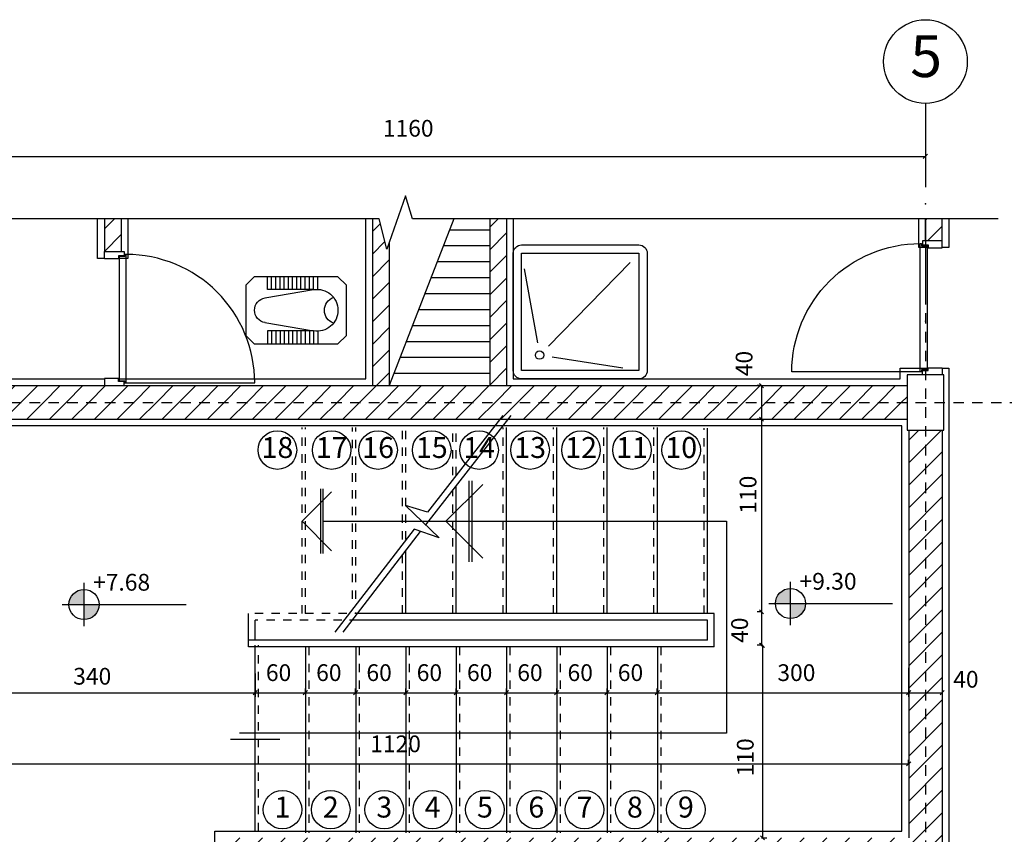
# Model space of a CAD drawing. Units: millimetres. Extents: x 193 to 547, y 2 to 125.
# Drawn here: x 469 to 481, y 32 to 41 of the extents above; entities that cross this region are included whole.
import ezdxf
from ezdxf.enums import TextEntityAlignment as Align

# ---------------------------------------------------------------- set-up
doc = ezdxf.new("R2010")
doc.units = ezdxf.units.MM
doc.header["$MEASUREMENT"] = 0
doc.linetypes.add('HIDDEN', pattern=[0.375, 0.25, -0.125])
for name, color, linetype in [('AXIS-DASHDOT', 9, 'HIDDEN'), ('COLUMN', 6, 'Continuous'), ('DIM', 115, 'Continuous'), ('DOOR', 110, 'Continuous'), ('ELEV-1', 131, 'Continuous'), ('finishing', 2, 'Continuous'), ('hatch', 9, 'Continuous'), ('HATCH-1', 9, 'Continuous'), ('LEVEL', 52, 'Continuous'), ('MOBL-TOIL', 101, 'Continuous'), ('NA', 2, 'Continuous'), ('STAIR', 71, 'Continuous'), ('TEXT-1', 255, 'Continuous'), ('TEXT-3', 123, 'Continuous'), ('WALL', 1, 'Continuous'), ('WALL-100', 1, 'Continuous')]:
    doc.layers.add(name, color=color, linetype=linetype)
doc.styles.add('ROMANC', font='ROMANC.SHX')
doc.styles.add('ROMANS', font='romans.shx', dxfattribs={"height": 0.2})
doc.dimstyles.get("Standard").update_dxf_attribs({"dimtxt": 0.18, "dimasz": 0.18, "dimexe": 0.18, "dimexo": 0.0625, "dimgap": 0.09, "dimtad": 0, "dimtih": 1, "dimtoh": 1, "dimdec": 4, "dimzin": 0, "dimdsep": 46, "dimtxsty": 'ROMANS', "dimcen": 0.09, "dimadec": 0, "dimazin": 0, "dimtfac": 1, "dimtdec": 4, "dimtofl": 0, "dimtmove": 0, "dimatfit": 3, "dimfxl": 1, "dimtolj": 1, "dimtzin": 0, "dimarcsym": 0})
pattern_1 = [(45, (223.79311, -350.44831), (-0.13470384, 0.13470384), [])]

# ---------------------------------------------------------------- blocks, each defined once
blk = doc.blocks.new('_OBLIQUE')
at = {"color": 0, "linetype": 'ByBlock'}
blk.add_line((-0.5, -0.5), (0.5, 0.5), dxfattribs=at)
blk = doc.blocks.new('*D2562')
at = {"layer": 'DEFPOINTS', "color": 0, "transparency": 16777216}
for p in [(478.334, 33.781), (478.321, 31.481), (478.334, 31.481)]:
    blk.add_point(p, dxfattribs=at)
at = {"layer": 'DIM', "color": 0, "lineweight": -2, "transparency": 16777216}
for p, q in [((478.334, 33.781), (478.284, 33.781)), ((478.334, 33.781), (478.334, 31.481)), ((478.321, 31.481), (478.384, 31.481))]:
    blk.add_line(p, q, dxfattribs=at)
at = {"layer": 'DIM', "color": 0, "lineweight": -2, "transparency": 16777216, "xscale": 0.05, "yscale": 0.05, "zscale": 0.05}
for p, rotation in [((478.334, 33.781), 90), ((478.334, 31.481), 270)]:
    blk.add_blockref('_OBLIQUE', p, dxfattribs=dict(at, rotation=rotation))
at = {"layer": 'DIM', "color": 0, "transparency": 16777216, "insert": (478.128, 32.443), "char_height": 0.2, "attachment_point": 5, "rotation": 90, "style": 'ROMANS'}
blk.add_mtext('\\A1;110', dxfattribs=at)
blk = doc.blocks.new('*D2566')
at = {"layer": 'DEFPOINTS', "color": 0, "transparency": 16777216}
for p in [(468.878, 32.365), (480.078, 32.365), (480.078, 32.365)]:
    blk.add_point(p, dxfattribs=at)
at = {"layer": 'DIM', "color": 0, "lineweight": -2, "transparency": 16777216}
for p, q in [((468.878, 32.365), (468.878, 32.415)), ((468.878, 32.365), (480.078, 32.365)), ((480.078, 32.365), (480.078, 32.415))]:
    blk.add_line(p, q, dxfattribs=at)
at = {"layer": 'DIM', "color": 0, "lineweight": -2, "transparency": 16777216, "xscale": 0.05, "yscale": 0.05, "zscale": 0.05, "rotation": 180}
blk.add_blockref('_OBLIQUE', (468.878, 32.365), dxfattribs=at)
at = {"layer": 'DIM', "color": 0, "lineweight": -2, "transparency": 16777216, "xscale": 0.05, "yscale": 0.05, "zscale": 0.05}
blk.add_blockref('_OBLIQUE', (480.078, 32.365), dxfattribs=at)
at = {"layer": 'DIM', "color": 0, "transparency": 16777216, "insert": (473.954, 32.604), "char_height": 0.2, "attachment_point": 5, "style": 'ROMANS'}
blk.add_mtext('\\A1;1120', dxfattribs=at)
blk = doc.blocks.new('*D2582')
at = {"layer": 'DEFPOINTS', "color": 0, "transparency": 16777216}
for p in [(468.678, 40.02), (480.278, 40.042), (480.278, 39.619)]:
    blk.add_point(p, dxfattribs=at)
at = {"layer": 'DIM', "color": 0, "lineweight": -2, "transparency": 16777216}
for p, q in [((468.678, 40.02), (468.678, 39.569)), ((480.278, 40.042), (480.278, 39.569)), ((468.678, 39.619), (480.278, 39.619))]:
    blk.add_line(p, q, dxfattribs=at)
at = {"layer": 'DIM', "color": 0, "lineweight": -2, "transparency": 16777216, "xscale": 0.05, "yscale": 0.05, "zscale": 0.05, "rotation": 180}
blk.add_blockref('_OBLIQUE', (468.678, 39.619), dxfattribs=at)
at = {"layer": 'DIM', "color": 0, "lineweight": -2, "transparency": 16777216, "xscale": 0.05, "yscale": 0.05, "zscale": 0.05}
blk.add_blockref('_OBLIQUE', (480.278, 39.619), dxfattribs=at)
at = {"layer": 'DIM', "color": 0, "transparency": 16777216, "insert": (474.105, 39.954), "char_height": 0.2, "attachment_point": 5, "style": 'ROMANS'}
blk.add_mtext('\\A1;1160', dxfattribs=at)
blk = doc.blocks.new('TOIR')
for p, q in [((-0.4016, 0.3464), (-0.4016, 0.4232)), ((-0.3766, 0.3464), (-0.3766, 0.4232)), ((-0.3516, 0.3464), (-0.3516, 0.4232)), ((-0.3266, 0.3464), (-0.3266, 0.4232)), ((-0.3016, 0.3464), (-0.3016, 0.4232)), ((-0.2766, 0.3464), (-0.2766, 0.4232)), ((-0.2516, 0.3464), (-0.2516, 0.4232)), ((-0.2266, 0.3464), (-0.2266, 0.4232)), ((-0.2016, 0.3464), (-0.2016, 0.4232)), ((-0.1766, 0.3464), (-0.1766, 0.4232)), ((-0.1516, 0.3464), (-0.1516, 0.4232)), ((-0.1266, 0.3464), (-0.1266, 0.4232)), ((-0.1016, 0.3464), (-0.1016, 0.4232)), ((-0.4162, 0.2971), (-0.1266, 0.3464)), ((-0.1266, 0.3464), (-0.4016, 0.3464)), ((-0.4162, 0.1492), (-0.1266, 0.0999)), ((-0.4016, 0.0999), (-0.4016, 0.0232)), ((-0.1266, 0.0999), (-0.4016, 0.0999)), ((-0.3766, 0.0999), (-0.3766, 0.0232)), ((-0.3516, 0.0999), (-0.3516, 0.0232)), ((-0.3266, 0.0999), (-0.3266, 0.0232)), ((-0.3016, 0.0999), (-0.3016, 0.0232)), ((-0.2766, 0.0999), (-0.2766, 0.0232)), ((-0.2516, 0.0999), (-0.2516, 0.0232)), ((-0.2266, 0.0999), (-0.2266, 0.0232)), ((-0.2016, 0.0999), (-0.2016, 0.0232)), ((-0.1766, 0.0999), (-0.1766, 0.0232)), ((-0.1516, 0.0999), (-0.1516, 0.0232)), ((-0.1266, 0.0999), (-0.1266, 0.0232)), ((-0.1016, 0.0999), (-0.1016, 0.0232))]:
    blk.add_line(p, q)
blk.add_lwpolyline([(-0.5306, 0.3732), (-0.4806, 0.4232), (0.0194, 0.4232), (0.0694, 0.3732), (0.0694, 0.0732), (0.0194, 0.0232), (-0.4806, 0.0232), (-0.5306, 0.0732)], close=True)
for centre, radius, start, end in [((-0.4036, 0.2232), 0.075, 99.66119, 180), ((-0.1056, 0.2232), 0.125, 360, 99.66119), ((0.0194, 0.2232), 0.0814, 108.99847, 180), ((-0.4036, 0.2232), 0.075, 180, 260.33881), ((-0.1056, 0.2232), 0.125, 260.33881, 360), ((0.0194, 0.2232), 0.0814, 180, 251.00153)]:
    blk.add_arc(centre, radius, start, end)
blk = doc.blocks.new('dorr')
at = {"layer": 'DOOR'}
for points in [[(52.7701, 76.2157), (52.7701, 76.1999), (52.7938, 76.1999), (52.7938, 76.2314), (52.8096, 76.2314), (52.8096, 76.3109), (52.7701, 76.3109), (52.7701, 76.2709)], [(53.5201, 76.2157), (53.5201, 76.1999), (53.4964, 76.1999), (53.4964, 76.2314), (53.4806, 76.2314), (53.4806, 76.3109), (53.5201, 76.3109), (53.5201, 76.2709)], [(52.7859, 76.188), (52.7859, 76.1959), (52.7978, 76.1959), (52.7978, 76.2275), (53.4925, 76.2275), (53.4925, 76.1959), (53.5043, 76.1959), (53.5043, 76.188), (52.7859, 76.188)]]:
    blk.add_lwpolyline(points, dxfattribs=at)
blk.add_lwpolyline([(53.5043, 76.188), (53.5043, 75.4696, -0.414214), (52.7859, 76.188)], format="xyb", dxfattribs=at)
blk = doc.blocks.new('*D2583')
at = {"layer": 'DEFPOINTS', "color": 0, "transparency": 16777216}
for p in [(472.278, 33.215), (472.878, 33.215), (472.878, 33.215)]:
    blk.add_point(p, dxfattribs=at)
at = {"layer": 'DIM', "color": 0, "lineweight": -2, "transparency": 16777216}
for p, q in [((472.278, 33.215), (472.278, 33.265)), ((472.878, 33.215), (472.878, 33.265)), ((472.278, 33.215), (472.878, 33.215))]:
    blk.add_line(p, q, dxfattribs=at)
at = {"layer": 'DIM', "color": 0, "lineweight": -2, "transparency": 16777216, "xscale": 0.05, "yscale": 0.05, "zscale": 0.05, "rotation": 180}
blk.add_blockref('_OBLIQUE', (472.278, 33.215), dxfattribs=at)
at = {"layer": 'DIM', "color": 0, "lineweight": -2, "transparency": 16777216, "xscale": 0.05, "yscale": 0.05, "zscale": 0.05}
blk.add_blockref('_OBLIQUE', (472.878, 33.215), dxfattribs=at)
at = {"layer": 'DIM', "color": 0, "transparency": 16777216, "insert": (472.558, 33.454), "char_height": 0.2, "attachment_point": 5, "style": 'ROMANS'}
blk.add_mtext('\\A1;60', dxfattribs=at)
blk = doc.blocks.new('*D2589')
at = {"layer": 'DEFPOINTS', "color": 0, "transparency": 16777216}
for p in [(468.878, 33.55), (472.278, 33.445), (472.278, 33.215)]:
    blk.add_point(p, dxfattribs=at)
at = {"layer": 'DIM', "color": 0, "lineweight": -2, "transparency": 16777216}
for p, q in [((468.878, 33.55), (468.878, 33.165)), ((472.278, 33.445), (472.278, 33.165)), ((468.878, 33.215), (472.278, 33.215))]:
    blk.add_line(p, q, dxfattribs=at)
at = {"layer": 'DIM', "color": 0, "lineweight": -2, "transparency": 16777216, "xscale": 0.05, "yscale": 0.05, "zscale": 0.05, "rotation": 180}
blk.add_blockref('_OBLIQUE', (468.878, 33.215), dxfattribs=at)
at = {"layer": 'DIM', "color": 0, "lineweight": -2, "transparency": 16777216, "xscale": 0.05, "yscale": 0.05, "zscale": 0.05}
blk.add_blockref('_OBLIQUE', (472.278, 33.215), dxfattribs=at)
at = {"layer": 'DIM', "color": 0, "transparency": 16777216, "insert": (470.334, 33.411), "char_height": 0.2, "attachment_point": 5, "style": 'ROMANS'}
blk.add_mtext('\\A1;340', dxfattribs=at)
blk = doc.blocks.new('*U1343', base_point=(35.449, 88.74))
at = {"color": 0, "linetype": 'Continuous'}
for points in [[(35.699, 88.99), (35.449, 88.99), (35.449, 88.74)], [(35.449, 88.74), (35.574, 88.774), (35.699, 88.99), (35.666, 88.865)], [(35.666, 88.865), (35.684, 88.905), (35.699, 88.99), (35.696, 88.947)], [(35.574, 88.774), (35.61, 88.799), (35.666, 88.865), (35.641, 88.829)], [(35.449, 88.74), (35.493, 88.744), (35.574, 88.774), (35.535, 88.755)]]:
    blk.add_solid(points, dxfattribs=at)
blk = doc.blocks.new('*U1344', base_point=(35.449, 89.24))
at = {"color": 0, "linetype": 'Continuous'}
for points in [[(35.199, 88.99), (35.449, 88.99), (35.324, 89.207), (35.449, 89.24)], [(35.324, 89.207), (35.233, 89.115), (35.199, 88.99)], [(35.233, 89.115), (35.214, 89.076), (35.199, 88.99), (35.203, 89.034)], [(35.324, 89.207), (35.289, 89.182), (35.233, 89.115), (35.258, 89.151)], [(35.449, 89.24), (35.406, 89.236), (35.324, 89.207), (35.364, 89.225)]]:
    blk.add_solid(points, dxfattribs=at)
blk = doc.blocks.new('Ax1')
for p, q in [((-3.04, 3.06), (-3.04, 2.06)), ((-3.04, 1.66), (-3.04, 0.66))]:
    blk.add_line(p, q)
blk.add_circle((-3.04, 3.56), 0.5)
for p in [(-3.04, 1.86), (-3.04, 0.46)]:
    blk.add_point(p)
at = {"layer": 'TEXT-3', "style": 'ROMANC'}
blk.add_attdef('5', text='', height=0.5, dxfattribs=at).set_placement((-2.972, 3.56), align=Align.MIDDLE)
blk = doc.blocks.new('DSH')
for p, q in [((-0.5177, 0.3704), (-0.4396, -0.0713)), ((0.1133, 0.4084), (-0.3742, -0.0915)), ((0.0692, -0.2224), (-0.3525, -0.1567))]:
    blk.add_line(p, q)
blk.add_lwpolyline([(-0.5339, 0.5125), (0.1661, 0.5125, -0.414214), (0.2161, 0.4625), (0.2161, -0.2375, -0.414214), (0.1661, -0.2875), (-0.5339, -0.2875, -0.414214), (-0.5839, -0.2375), (-0.5839, 0.4625, -0.414214)], format="xyb", close=True)
blk.add_lwpolyline([(-0.5339, 0.4625), (0.1661, 0.4625), (0.1661, -0.2375), (-0.5339, -0.2375)], close=True)
blk.add_circle((-0.4266, -0.1452), 0.025)
blk = doc.blocks.new('*D2596')
at = {"layer": 'DEFPOINTS', "color": 0, "transparency": 16777216}
for p in [(478.321, 36.481), (478.321, 34.181), (478.321, 34.181)]:
    blk.add_point(p, dxfattribs=at)
at = {"layer": 'DIM', "color": 0, "lineweight": -2, "transparency": 16777216}
for p, q in [((478.321, 36.481), (478.271, 36.481)), ((478.321, 36.481), (478.321, 34.181)), ((478.321, 34.181), (478.271, 34.181))]:
    blk.add_line(p, q, dxfattribs=at)
at = {"layer": 'DIM', "color": 0, "lineweight": -2, "transparency": 16777216, "xscale": 0.05, "yscale": 0.05, "zscale": 0.05}
for p, rotation in [((478.321, 36.481), 90), ((478.321, 34.181), 270)]:
    blk.add_blockref('_OBLIQUE', p, dxfattribs=dict(at, rotation=rotation))
at = {"layer": 'DIM', "color": 0, "transparency": 16777216, "insert": (478.161, 35.579), "char_height": 0.2, "attachment_point": 5, "rotation": 90, "style": 'ROMANS'}
blk.add_mtext('\\A1;110', dxfattribs=at)
blk = doc.blocks.new('*D2597')
at = {"layer": 'DEFPOINTS', "color": 0, "transparency": 16777216}
for p in [(478.321, 34.181), (478.321, 33.781), (478.321, 33.781)]:
    blk.add_point(p, dxfattribs=at)
at = {"layer": 'DIM', "color": 0, "lineweight": -2, "transparency": 16777216}
for p, q in [((478.321, 34.181), (478.271, 34.181)), ((478.321, 34.181), (478.321, 33.781)), ((478.321, 33.781), (478.271, 33.781))]:
    blk.add_line(p, q, dxfattribs=at)
at = {"layer": 'DIM', "color": 0, "lineweight": -2, "transparency": 16777216, "xscale": 0.05, "yscale": 0.05, "zscale": 0.05}
for p, rotation in [((478.321, 34.181), 90), ((478.321, 33.781), 270)]:
    blk.add_blockref('_OBLIQUE', p, dxfattribs=dict(at, rotation=rotation))
at = {"layer": 'DIM', "color": 0, "transparency": 16777216, "insert": (478.06, 33.961), "char_height": 0.2, "attachment_point": 5, "rotation": 90, "style": 'ROMANS'}
blk.add_mtext('\\A1;40', dxfattribs=at)
blk = doc.blocks.new('*D2598')
at = {"layer": 'DEFPOINTS', "color": 0, "transparency": 16777216}
for p in [(478.321, 36.881), (478.321, 36.481), (478.321, 36.481)]:
    blk.add_point(p, dxfattribs=at)
at = {"layer": 'DIM', "color": 0, "lineweight": -2, "transparency": 16777216}
for p, q in [((478.321, 36.881), (478.271, 36.881)), ((478.321, 36.881), (478.321, 36.481)), ((478.321, 36.481), (478.271, 36.481))]:
    blk.add_line(p, q, dxfattribs=at)
at = {"layer": 'DIM', "color": 0, "lineweight": -2, "transparency": 16777216, "xscale": 0.05, "yscale": 0.05, "zscale": 0.05}
for p, rotation in [((478.321, 36.881), 90), ((478.321, 36.481), 270)]:
    blk.add_blockref('_OBLIQUE', p, dxfattribs=dict(at, rotation=rotation))
at = {"layer": 'DIM', "color": 0, "transparency": 16777216, "insert": (478.114, 37.145), "char_height": 0.2, "attachment_point": 5, "rotation": 90, "style": 'ROMANS'}
blk.add_mtext('\\A1;40', dxfattribs=at)
blk = doc.blocks.new('*D2599')
at = {"layer": 'DEFPOINTS', "color": 0, "transparency": 16777216}
for p in [(472.878, 33.215), (473.478, 33.215), (473.478, 33.215)]:
    blk.add_point(p, dxfattribs=at)
at = {"layer": 'DIM', "color": 0, "lineweight": -2, "transparency": 16777216}
for p, q in [((472.878, 33.215), (472.878, 33.265)), ((473.478, 33.215), (473.478, 33.265)), ((472.878, 33.215), (473.478, 33.215))]:
    blk.add_line(p, q, dxfattribs=at)
at = {"layer": 'DIM', "color": 0, "lineweight": -2, "transparency": 16777216, "xscale": 0.05, "yscale": 0.05, "zscale": 0.05, "rotation": 180}
blk.add_blockref('_OBLIQUE', (472.878, 33.215), dxfattribs=at)
at = {"layer": 'DIM', "color": 0, "lineweight": -2, "transparency": 16777216, "xscale": 0.05, "yscale": 0.05, "zscale": 0.05}
blk.add_blockref('_OBLIQUE', (473.478, 33.215), dxfattribs=at)
at = {"layer": 'DIM', "color": 0, "transparency": 16777216, "insert": (473.158, 33.454), "char_height": 0.2, "attachment_point": 5, "style": 'ROMANS'}
blk.add_mtext('\\A1;60', dxfattribs=at)
blk = doc.blocks.new('*D2600')
at = {"layer": 'DEFPOINTS', "color": 0, "transparency": 16777216}
for p in [(473.478, 33.215), (474.078, 33.215), (474.078, 33.215)]:
    blk.add_point(p, dxfattribs=at)
at = {"layer": 'DIM', "color": 0, "lineweight": -2, "transparency": 16777216}
for p, q in [((473.478, 33.215), (473.478, 33.265)), ((474.078, 33.215), (474.078, 33.265)), ((473.478, 33.215), (474.078, 33.215))]:
    blk.add_line(p, q, dxfattribs=at)
at = {"layer": 'DIM', "color": 0, "lineweight": -2, "transparency": 16777216, "xscale": 0.05, "yscale": 0.05, "zscale": 0.05, "rotation": 180}
blk.add_blockref('_OBLIQUE', (473.478, 33.215), dxfattribs=at)
at = {"layer": 'DIM', "color": 0, "lineweight": -2, "transparency": 16777216, "xscale": 0.05, "yscale": 0.05, "zscale": 0.05}
blk.add_blockref('_OBLIQUE', (474.078, 33.215), dxfattribs=at)
at = {"layer": 'DIM', "color": 0, "transparency": 16777216, "insert": (473.758, 33.454), "char_height": 0.2, "attachment_point": 5, "style": 'ROMANS'}
blk.add_mtext('\\A1;60', dxfattribs=at)
blk = doc.blocks.new('*D2601')
at = {"layer": 'DEFPOINTS', "color": 0, "transparency": 16777216}
for p in [(474.078, 33.215), (474.678, 33.215), (474.678, 33.215)]:
    blk.add_point(p, dxfattribs=at)
at = {"layer": 'DIM', "color": 0, "lineweight": -2, "transparency": 16777216}
for p, q in [((474.078, 33.215), (474.078, 33.265)), ((474.678, 33.215), (474.678, 33.265)), ((474.078, 33.215), (474.678, 33.215))]:
    blk.add_line(p, q, dxfattribs=at)
at = {"layer": 'DIM', "color": 0, "lineweight": -2, "transparency": 16777216, "xscale": 0.05, "yscale": 0.05, "zscale": 0.05, "rotation": 180}
blk.add_blockref('_OBLIQUE', (474.078, 33.215), dxfattribs=at)
at = {"layer": 'DIM', "color": 0, "lineweight": -2, "transparency": 16777216, "xscale": 0.05, "yscale": 0.05, "zscale": 0.05}
blk.add_blockref('_OBLIQUE', (474.678, 33.215), dxfattribs=at)
at = {"layer": 'DIM', "color": 0, "transparency": 16777216, "insert": (474.358, 33.454), "char_height": 0.2, "attachment_point": 5, "style": 'ROMANS'}
blk.add_mtext('\\A1;60', dxfattribs=at)
blk = doc.blocks.new('*D2602')
at = {"layer": 'DEFPOINTS', "color": 0, "transparency": 16777216}
for p in [(474.678, 33.215), (475.278, 33.215), (475.278, 33.215)]:
    blk.add_point(p, dxfattribs=at)
at = {"layer": 'DIM', "color": 0, "lineweight": -2, "transparency": 16777216}
for p, q in [((474.678, 33.215), (474.678, 33.265)), ((475.278, 33.215), (475.278, 33.265)), ((474.678, 33.215), (475.278, 33.215))]:
    blk.add_line(p, q, dxfattribs=at)
at = {"layer": 'DIM', "color": 0, "lineweight": -2, "transparency": 16777216, "xscale": 0.05, "yscale": 0.05, "zscale": 0.05, "rotation": 180}
blk.add_blockref('_OBLIQUE', (474.678, 33.215), dxfattribs=at)
at = {"layer": 'DIM', "color": 0, "lineweight": -2, "transparency": 16777216, "xscale": 0.05, "yscale": 0.05, "zscale": 0.05}
blk.add_blockref('_OBLIQUE', (475.278, 33.215), dxfattribs=at)
at = {"layer": 'DIM', "color": 0, "transparency": 16777216, "insert": (474.958, 33.454), "char_height": 0.2, "attachment_point": 5, "style": 'ROMANS'}
blk.add_mtext('\\A1;60', dxfattribs=at)
blk = doc.blocks.new('*D2603')
at = {"layer": 'DEFPOINTS', "color": 0, "transparency": 16777216}
for p in [(475.878, 33.215), (476.478, 33.215), (476.478, 33.215)]:
    blk.add_point(p, dxfattribs=at)
at = {"layer": 'DIM', "color": 0, "lineweight": -2, "transparency": 16777216}
for p, q in [((475.878, 33.215), (475.878, 33.265)), ((476.478, 33.215), (476.478, 33.265)), ((475.878, 33.215), (476.478, 33.215))]:
    blk.add_line(p, q, dxfattribs=at)
at = {"layer": 'DIM', "color": 0, "lineweight": -2, "transparency": 16777216, "xscale": 0.05, "yscale": 0.05, "zscale": 0.05, "rotation": 180}
blk.add_blockref('_OBLIQUE', (475.878, 33.215), dxfattribs=at)
at = {"layer": 'DIM', "color": 0, "lineweight": -2, "transparency": 16777216, "xscale": 0.05, "yscale": 0.05, "zscale": 0.05}
blk.add_blockref('_OBLIQUE', (476.478, 33.215), dxfattribs=at)
at = {"layer": 'DIM', "color": 0, "transparency": 16777216, "insert": (476.158, 33.454), "char_height": 0.2, "attachment_point": 5, "style": 'ROMANS'}
blk.add_mtext('\\A1;60', dxfattribs=at)
blk = doc.blocks.new('*D2604')
at = {"layer": 'DEFPOINTS', "color": 0, "transparency": 16777216}
for p in [(475.278, 33.215), (475.878, 33.215), (475.878, 33.215)]:
    blk.add_point(p, dxfattribs=at)
at = {"layer": 'DIM', "color": 0, "lineweight": -2, "transparency": 16777216}
for p, q in [((475.278, 33.215), (475.278, 33.265)), ((475.878, 33.215), (475.878, 33.265)), ((475.278, 33.215), (475.878, 33.215))]:
    blk.add_line(p, q, dxfattribs=at)
at = {"layer": 'DIM', "color": 0, "lineweight": -2, "transparency": 16777216, "xscale": 0.05, "yscale": 0.05, "zscale": 0.05, "rotation": 180}
blk.add_blockref('_OBLIQUE', (475.278, 33.215), dxfattribs=at)
at = {"layer": 'DIM', "color": 0, "lineweight": -2, "transparency": 16777216, "xscale": 0.05, "yscale": 0.05, "zscale": 0.05}
blk.add_blockref('_OBLIQUE', (475.878, 33.215), dxfattribs=at)
at = {"layer": 'DIM', "color": 0, "transparency": 16777216, "insert": (475.558, 33.454), "char_height": 0.2, "attachment_point": 5, "style": 'ROMANS'}
blk.add_mtext('\\A1;60', dxfattribs=at)
blk = doc.blocks.new('*D2605')
at = {"layer": 'DEFPOINTS', "color": 0, "transparency": 16777216}
for p in [(476.478, 33.215), (477.078, 33.215), (477.078, 33.215)]:
    blk.add_point(p, dxfattribs=at)
at = {"layer": 'DIM', "color": 0, "lineweight": -2, "transparency": 16777216}
for p, q in [((476.478, 33.215), (476.478, 33.265)), ((477.078, 33.215), (477.078, 33.265)), ((476.478, 33.215), (477.078, 33.215))]:
    blk.add_line(p, q, dxfattribs=at)
at = {"layer": 'DIM', "color": 0, "lineweight": -2, "transparency": 16777216, "xscale": 0.05, "yscale": 0.05, "zscale": 0.05, "rotation": 180}
blk.add_blockref('_OBLIQUE', (476.478, 33.215), dxfattribs=at)
at = {"layer": 'DIM', "color": 0, "lineweight": -2, "transparency": 16777216, "xscale": 0.05, "yscale": 0.05, "zscale": 0.05}
blk.add_blockref('_OBLIQUE', (477.078, 33.215), dxfattribs=at)
at = {"layer": 'DIM', "color": 0, "transparency": 16777216, "insert": (476.758, 33.454), "char_height": 0.2, "attachment_point": 5, "style": 'ROMANS'}
blk.add_mtext('\\A1;60', dxfattribs=at)
blk = doc.blocks.new('*D2606')
at = {"layer": 'DEFPOINTS', "color": 0, "transparency": 16777216}
for p in [(477.078, 33.215), (480.078, 33.215), (480.078, 33.215)]:
    blk.add_point(p, dxfattribs=at)
at = {"layer": 'DIM', "color": 0, "lineweight": -2, "transparency": 16777216}
for p, q in [((477.078, 33.215), (477.078, 33.265)), ((477.078, 33.215), (480.078, 33.215)), ((480.078, 33.215), (480.078, 33.165))]:
    blk.add_line(p, q, dxfattribs=at)
at = {"layer": 'DIM', "color": 0, "lineweight": -2, "transparency": 16777216, "xscale": 0.05, "yscale": 0.05, "zscale": 0.05, "rotation": 180}
blk.add_blockref('_OBLIQUE', (477.078, 33.215), dxfattribs=at)
at = {"layer": 'DIM', "color": 0, "lineweight": -2, "transparency": 16777216, "xscale": 0.05, "yscale": 0.05, "zscale": 0.05}
blk.add_blockref('_OBLIQUE', (480.078, 33.215), dxfattribs=at)
at = {"layer": 'DIM', "color": 0, "transparency": 16777216, "insert": (478.738, 33.454), "char_height": 0.2, "attachment_point": 5, "style": 'ROMANS'}
blk.add_mtext('\\A1;300', dxfattribs=at)
blk = doc.blocks.new('*D2607')
at = {"layer": 'DEFPOINTS', "color": 0, "transparency": 16777216}
for p in [(480.078, 33.512), (480.478, 33.55), (480.478, 33.215)]:
    blk.add_point(p, dxfattribs=at)
at = {"layer": 'DIM', "color": 0, "lineweight": -2, "transparency": 16777216}
for p, q in [((480.078, 33.512), (480.078, 33.165)), ((480.478, 33.55), (480.478, 33.165)), ((480.078, 33.215), (480.478, 33.215))]:
    blk.add_line(p, q, dxfattribs=at)
at = {"layer": 'DIM', "color": 0, "lineweight": -2, "transparency": 16777216, "xscale": 0.05, "yscale": 0.05, "zscale": 0.05, "rotation": 180}
blk.add_blockref('_OBLIQUE', (480.078, 33.215), dxfattribs=at)
at = {"layer": 'DIM', "color": 0, "lineweight": -2, "transparency": 16777216, "xscale": 0.05, "yscale": 0.05, "zscale": 0.05}
blk.add_blockref('_OBLIQUE', (480.478, 33.215), dxfattribs=at)
at = {"layer": 'DIM', "color": 0, "transparency": 16777216, "insert": (480.761, 33.375), "char_height": 0.2, "attachment_point": 5, "style": 'ROMANS'}
blk.add_mtext('\\A1;40', dxfattribs=at)

msp = doc.modelspace()

# ---------------------------------------------------------------- hatches: boundary and pattern name
at = {"layer": 'hatch'}
h = msp.add_hatch(dxfattribs=at)
h.set_pattern_fill('ANSI31', color=256, scale=0.06, style=0)
h.set_pattern_definition(pattern_1)
h.paths.add_polyline_path([(470.6784592, 38.8731296), (470.4784592, 38.8731296), (470.4784592, 38.4812123), (470.5637926, 38.4812123), (470.6784592, 38.4812123)])
h = msp.add_hatch(dxfattribs=at)
h.set_pattern_fill('ANSI31', color=256, scale=0.06, style=0)
h.set_pattern_definition(pattern_1)
h.paths.add_polyline_path([(473.8784592, 38.5903769), (473.8507423, 38.5114513), (473.7584858, 38.8731296), (473.6784592, 38.8731296), (473.6784592, 36.8812123), (473.8784592, 36.8812123)])
h.paths.add_polyline_path([(475.2784592, 38.8731296), (475.0784592, 38.8731296), (475.0784592, 36.8812123), (475.2784592, 36.8812123)])
h = msp.add_hatch(dxfattribs=at)
h.set_pattern_fill('LINE', color=256, scale=0.06, angle=360, style=0)
h.set_pattern_definition([(360, (244.41145, -350.44831), (6e-16, 0.1905), [])])
h.paths.add_polyline_path([(475.0784592, 38.8731296), (474.649524, 38.8731296), (474.0387912, 37.2954033), (475.0784592, 37.2954033)])
h.paths.add_polyline_path([(475.0784592, 37.2954033), (474.0387912, 37.2954033), (473.8784592, 36.8812123), (475.0784592, 36.8812123)])
h = msp.add_hatch(dxfattribs=at)
h.set_pattern_fill('ANSI31', color=256, scale=0.06, style=0)
h.set_pattern_definition(pattern_1)
h.paths.add_polyline_path([(480.4784592, 38.8112123), (480.4784592, 38.8731296), (480.2784592, 38.8731296), (480.2784592, 38.6112123), (480.4784592, 38.6112123)])
h = msp.add_hatch(dxfattribs=at)
h.set_pattern_fill('ANSI31', color=256, scale=0.06, style=0)
h.set_pattern_definition(pattern_1)
h.paths.add_polyline_path([(480.0584592, 36.8812123), (474.6784592, 36.8812123), (473.2784592, 36.8812123), (468.8984592, 36.8812123), (468.8984592, 36.6812123), (480.0584592, 36.6812123)])
h = msp.add_hatch(dxfattribs=at)
h.set_pattern_fill('ANSI31', color=256, scale=0.06, style=0)
h.set_pattern_definition(pattern_1)
h.paths.add_polyline_path([(480.0584592, 36.6812123), (468.8984592, 36.6812123), (468.8984592, 36.4812123), (480.0584592, 36.4812123)])
h = msp.add_hatch(dxfattribs=at)
h.set_pattern_fill('ANSI31', color=256, scale=0.06, style=0)
h.set_pattern_definition(pattern_1)
h.paths.add_polyline_path([(468.8784592, 36.3512123), (468.6784592, 36.3512123), (468.6784592, 28.5112123), (468.8784592, 28.5112123)])
h.paths.add_polyline_path([(468.6784592, 36.3512123), (468.4784592, 36.3512123), (468.4784592, 28.5112123), (468.6784592, 28.5112123)])
h.paths.add_polyline_path([(473.0784592, 28.3812123), (468.8984592, 28.3812123), (468.8984592, 28.1812123), (473.0784592, 28.1812123)])
h.paths.add_polyline_path([(473.0784592, 28.1812123), (468.8984592, 28.1812123), (468.8984592, 27.9812123), (473.0784592, 27.9812123)])
h.paths.add_polyline_path([(476.1784592, 28.9312123), (475.8784592, 28.9312123), (475.8784592, 28.1812123), (480.0584592, 28.1812123), (480.0584592, 28.3812123), (476.1784592, 28.3812123)])
h.paths.add_polyline_path([(480.0584592, 28.1812123), (475.8784592, 28.1812123), (475.8784592, 27.9812123), (480.0584592, 27.9812123)])
h.paths.add_polyline_path([(480.2784592, 36.3512123), (480.0784592, 36.3512123), (480.0784592, 31.4812123), (471.8784592, 31.4812123), (471.8784592, 30.5812123), (472.0784592, 30.5812123), (472.0784592, 31.2812123), (475.8784592, 31.2812123), (475.8784592, 30.7312123), (476.1784592, 30.7312123), (476.1784592, 31.2812123), (480.0769626, 31.2812123), (480.0769626, 28.5112123), (480.2784592, 28.5112123)])
h.paths.add_polyline_path([(480.4784592, 36.3512123), (480.2784592, 36.3512123), (480.2784592, 28.5112123), (480.4784592, 28.5112123)])
h.paths.add_polyline_path([(477.2482987, 30.9978279), (477.2482987, 31.3644946), (477.5782987, 31.3644946), (477.5782987, 30.9978279)], flags=25)

# ---------------------------------------------------------------- linework, layer by layer
at = {"layer": 'AXIS-DASHDOT', "ltscale": 0.5}
for p, q in [((480.2784592, 38.8731296), (480.2784592, 25.5296303)), ((468.0112061, 36.6812123), (482.1480933, 36.6812123))]:
    msp.add_line(p, q, dxfattribs=at)
at = {"layer": 'COLUMN', "elevation": 0}
msp.add_lwpolyline([(480.4984592, 36.3512123), (480.4984592, 37.0112123), (480.0584592, 37.0112123), (480.0584592, 36.3512123)], close=True, dxfattribs=at)
at = {"layer": 'ELEV-1'}
for p, q in [((475.3301412, 36.5250252), (474.3107383, 35.2195182)), ((474.8342146, 34.7785655), (474.8342146, 35.743859)), ((474.8702146, 34.7785655), (474.8702146, 35.743859)), ((472.8384592, 35.2612123), (473.1895312, 35.6122843)), ((473.0616592, 34.8750949), (473.0616592, 35.6473297)), ((473.0904592, 34.8750949), (473.0904592, 35.6473297)), ((474.5552146, 35.2612123), (474.9940546, 35.7000523)), ((472.8384592, 35.2612123), (473.1895312, 34.9101403)), ((473.0904592, 35.2612123), (477.9022894, 35.2612123)), ((474.5552146, 35.2612123), (474.9940546, 34.8223723)), ((477.9022894, 35.2612123), (477.9022894, 32.7307077)), ((474.2494638, 35.1410465), (473.3246924, 33.9367301)), ((477.9022894, 32.7307077), (472.0903841, 32.7307077)), ((471.9838202, 32.6612123), (472.5730983, 32.6612123))]:
    msp.add_line(p, q, dxfattribs=at)
at = {"layer": 'ELEV-1', "elevation": 0}
msp.add_lwpolyline([(475.2359735, 36.5250252), (474.334221, 35.3701883), (474.0741871, 35.4494042), (474.4727982, 35.0620245), (474.1756812, 35.1671529), (473.2305246, 33.9367301)], dxfattribs=at)
at = {"layer": 'ELEV-1'}
for centre in [(472.5435983, 36.1117708), (473.1912321, 36.1117708), (473.7452578, 36.1117708), (474.3861888, 36.1117708), (474.9510772, 36.1117708), (475.5594176, 36.1117708), (476.1677593, 36.1117708), (476.7761009, 36.1117708), (477.362716, 36.1117708), (472.6043572, 31.8181636), (473.1805765, 31.8181636), (473.8180962, 31.8181636), (474.3943155, 31.8181636), (475.0195757, 31.8181636), (475.632575, 31.8181636), (476.2087943, 31.8181636), (476.8095328, 31.8181636), (477.4180841, 31.8181636)]:
    msp.add_circle(centre, 0.2302985, dxfattribs=at)
at = {"layer": 'finishing'}
for p, q in [((470.3984592, 38.4012123), (470.3984592, 38.8731296)), ((470.7584592, 38.8731296), (470.7584592, 38.4012123)), ((473.5984592, 36.9612123), (473.5984592, 38.8731296)), ((475.3584592, 38.8731296), (475.3584592, 36.9612123)), ((480.1984592, 38.5312123), (480.1984592, 38.8731296)), ((480.3089154, 38.5312123), (480.1984592, 38.5312123)), ((470.4784592, 38.4012123), (470.3984592, 38.4012123)), ((470.7584592, 38.4012123), (470.6480031, 38.4012123)), ((479.9784592, 36.9612123), (479.9784592, 37.0912123)), ((479.9784592, 37.0912123), (480.3089154, 37.0912123)), ((470.6480031, 36.9612123), (473.5984592, 36.9612123)), ((475.3584592, 36.9612123), (479.9784592, 36.9612123))]:
    msp.add_line(p, q, dxfattribs=at)
at = {"layer": 'finishing', "elevation": 0}
for points in [[(480.5584592, 38.8731296), (480.5584592, 38.5312123), (480.4784592, 38.5312123)], [(468.3984592, 31.2717386), (468.3984592, 37.0912123), (468.9784592, 37.0912123), (468.9784592, 36.9612123), (470.4784592, 36.9612123)], [(480.4784592, 37.0912123), (480.5584592, 37.0912123), (480.5584592, 27.7712123), (479.9784592, 27.7712123), (479.9784592, 27.9012123), (475.7984592, 27.9012123), (475.7984592, 29.0250658), (475.9179042, 29.0250658)], [(471.924775, 30.5012123), (471.7984592, 30.5012123), (471.7984592, 31.5612123), (479.9984592, 31.5612123), (479.9984592, 36.4012123), (468.9584592, 36.4012123), (468.9584592, 28.4612123), (471.924775, 28.4612123)]]:
    msp.add_lwpolyline(points, dxfattribs=at)
at = {"layer": 'HATCH-1', "linetype": 'Continuous'}
msp.add_line((474.649524, 38.8731296), (473.8784592, 36.8812123), dxfattribs=at)
at = {"layer": 'LEVEL'}
for p, q in [((470.2357915, 34.0076334), (470.2357915, 34.5276334)), ((478.6674532, 34.0192757), (478.6674532, 34.5392757)), ((469.9757915, 34.2676334), (471.4550493, 34.2676334)), ((478.4074532, 34.2792757), (479.8867111, 34.2792757))]:
    msp.add_line(p, q, dxfattribs=at)
for centre in [(470.2357915, 34.2676334), (478.6674532, 34.2792757)]:
    msp.add_circle(centre, 0.18, dxfattribs=at)
at = {"layer": 'NA'}
for p, q in [((474.0745755, 39.1488294), (473.8507423, 38.5114513)), ((474.154919, 38.8731296), (474.0745755, 39.1488294)), ((473.8507423, 38.5114513), (473.7584858, 38.8731296))]:
    msp.add_line(p, q, dxfattribs=at)
at = {"layer": 'NA', "elevation": 0}
for points in [[(473.7584858, 38.8731296), (467.7045439, 38.8731296)], [(481.1468649, 38.8731296), (474.154919, 38.8731296)]]:
    msp.add_lwpolyline(points, dxfattribs=at)
at = {"layer": 'STAIR'}
for p, q in [((475.2784592, 36.4588382), (475.2784592, 36.4612123)), ((475.2784592, 34.1612123), (475.2784592, 36.3812123)), ((475.8784592, 34.1612123), (475.8784592, 36.3812123)), ((476.4784592, 34.1612123), (476.4784592, 36.3812123)), ((477.0784592, 34.1612123), (477.0784592, 36.3812123)), ((477.6784592, 34.1551005), (477.6784592, 36.3751005)), ((474.6784592, 34.1612123), (474.6784592, 35.6904432)), ((474.0784592, 34.1612123), (474.0784592, 34.9220481)), ((472.1984592, 33.7612123), (472.1984592, 34.1612123)), ((472.2784592, 33.8412123), (472.2784592, 34.0812123)), ((477.6784592, 34.0812123), (473.4062771, 34.0812123)), ((477.7584592, 34.1612123), (473.468745, 34.1612123)), ((473.4784592, 34.1612123), (473.4784592, 34.173653)), ((477.6784592, 33.8412123), (477.6784592, 34.0812123)), ((477.7584592, 33.7612123), (477.7584592, 34.1612123)), ((477.6784592, 33.8412123), (472.1984592, 33.8412123)), ((477.7584592, 33.7612123), (472.1984592, 33.7612123)), ((472.2784592, 31.5627313), (472.2784592, 33.7827313)), ((472.8784592, 33.7612123), (472.8784592, 31.5412123)), ((473.4784592, 33.7612123), (473.4784592, 31.5412123)), ((474.0784592, 33.7612123), (474.0784592, 31.5412123)), ((474.6784592, 33.7612123), (474.6784592, 31.5412123)), ((475.2784592, 33.7612123), (475.2784592, 31.5412123)), ((475.8784592, 33.7612123), (475.8784592, 31.5412123)), ((476.4784592, 33.7612123), (476.4784592, 31.5412123)), ((477.0784592, 33.7612123), (477.0784592, 31.5412123))]:
    msp.add_line(p, q, dxfattribs=at)
at = {"layer": 'STAIR', "linetype": 'HIDDEN', "ltscale": 0.2}
for p, q in [((472.8384592, 34.1612123), (472.8384592, 36.3812123)), ((472.8784592, 34.1612123), (472.8784592, 36.3812123)), ((473.4384592, 34.3342497), (473.4384592, 36.3812123)), ((473.4784592, 34.3342497), (473.4784592, 36.3812123)), ((474.0384592, 35.0426448), (474.0384592, 36.3812123)), ((474.0784592, 35.0426448), (474.0784592, 36.3812123)), ((474.6384592, 35.8110399), (474.6384592, 36.3812123)), ((474.6784592, 35.8110399), (474.6784592, 36.3812123)), ((475.2384592, 34.1612123), (475.2384592, 36.3812123)), ((475.8384592, 34.1612123), (475.8384592, 36.3812123)), ((476.4384592, 34.1612123), (476.4384592, 36.3812123)), ((477.0384592, 34.1612123), (477.0384592, 36.3812123)), ((477.6384592, 34.1551005), (477.6384592, 36.3751005)), ((474.6384592, 34.1612123), (474.6384592, 35.6392168)), ((474.0384592, 34.1612123), (474.0384592, 34.8708217)), ((473.3745772, 34.1612123), (472.1984592, 34.1612123)), ((473.3121093, 34.0812123), (472.2784592, 34.0812123)), ((472.3184592, 31.5627313), (472.3184592, 33.7827313)), ((472.9184592, 33.7612123), (472.9184592, 31.5412123)), ((473.5184592, 33.7612123), (473.5184592, 31.5412123)), ((474.1184592, 33.7612123), (474.1184592, 31.5412123)), ((474.7184592, 33.7612123), (474.7184592, 31.5412123)), ((475.3184592, 33.7612123), (475.3184592, 31.5412123)), ((475.9184592, 33.7612123), (475.9184592, 31.5412123)), ((476.5184592, 33.7612123), (476.5184592, 31.5412123)), ((477.1184592, 33.7612123), (477.1184592, 31.5412123))]:
    msp.add_line(p, q, dxfattribs=at)
at = {"layer": 'WALL'}
for p, q in [((480.4784592, 38.6112123), (480.4784592, 38.8112123)), ((480.4784592, 38.8112123), (480.4784592, 38.8112123)), ((480.4784592, 38.6112123), (480.4784592, 38.6112123))]:
    msp.add_line(p, q, dxfattribs=at)
at = {"layer": 'WALL-100'}
for p, q in [((470.4784592, 38.8731296), (470.4784592, 38.4812123)), ((470.6784592, 38.8731296), (470.6784592, 38.4812123)), ((473.6784592, 38.8731296), (473.6784592, 36.8812123)), ((475.0784592, 38.8731296), (475.0784592, 36.8812123)), ((475.2784592, 38.8731296), (475.2784592, 36.8812123)), ((480.2784592, 38.6112123), (480.2784592, 38.8731296)), ((480.4784592, 38.8112123), (480.4784592, 38.8731296)), ((473.8784592, 38.5903769), (473.8784592, 36.8812123)), ((480.4784592, 38.6112123), (480.2784592, 38.6112123)), ((470.4784592, 38.4812123), (470.6784592, 38.4812123)), ((468.8984592, 36.8812123), (473.6784592, 36.8812123)), ((473.2784592, 36.8812123), (474.6784592, 36.8812123)), ((474.6784592, 36.8812123), (480.0584592, 36.8812123)), ((468.8984592, 36.4812123), (480.0584592, 36.4812123)), ((480.0784592, 36.3512123), (480.0784592, 31.4812123)), ((480.4784592, 36.3512123), (480.4784592, 28.5112123))]:
    msp.add_line(p, q, dxfattribs=at)

# ---------------------------------------------------------------- block references
at = {"layer": 'DOOR', "yscale": 2.133333333332871}
for p, xscale, zscale, rotation in [((317.6818342, 151.1874757), 2.133333333332871, 2.133333333332871, 270), ((633.2750842, 151.0574757), -2.133333333332871, 2.133333333332909, 90)]:
    msp.add_blockref('dorr', p, dxfattribs=dict(at, xscale=xscale, zscale=zscale, rotation=rotation))
at = {"layer": 'LEVEL'}
ref = msp.add_blockref('Ax1', (483.3182189, 37.1904599), dxfattribs=at)
ref.add_attrib('5', '5', dxfattribs={"layer": 'TEXT-3', "height": 0.5, "style": 'ROMANC'}).set_placement((480.287061, 40.7508418), align=Align.MIDDLE)
at = {"layer": 'LEVEL', "linetype": 'Continuous', "xscale": 0.7200000000000273, "yscale": 0.7200000000000273, "zscale": 0.7200000000000273}
for name, p in [('*U1344', (470.2357915, 34.4476334)), ('*U1344', (478.6674532, 34.4592757)), ('*U1343', (470.2357915, 34.0876334)), ('*U1343', (478.6674532, 34.0992757))]:
    msp.add_blockref(name, p, dxfattribs=at)
at = {"layer": 'MOBL-TOIL', "xscale": 2, "yscale": 2, "zscale": 2}
msp.add_blockref('DSH', (476.5263213, 37.5362879), dxfattribs=at)
at = {"layer": 'MOBL-TOIL', "xscale": -2, "yscale": 2, "zscale": 2, "rotation": 180}
msp.add_blockref('TOIR', (473.2283036, 38.2275505), dxfattribs=at)

# ---------------------------------------------------------------- texts
at = {"layer": 'ELEV-1', "style": 'ROMANC'}
for tag, p in [('18', (472.5446688, 36.1099497)), ('17', (473.1923026, 36.1099497)), ('16', (473.7463284, 36.1099497)), ('15', (474.3872594, 36.1099497)), ('14', (474.9521478, 36.1099497)), ('13', (475.5604882, 36.1099497)), ('12', (476.1688298, 36.1099497)), ('11', (476.7771715, 36.1099497)), ('10', (477.3637865, 36.1099497)), ('1', (472.6054278, 31.8163425)), ('2', (473.1816471, 31.8163425)), ('3', (473.8191668, 31.8163425)), ('4', (474.3953861, 31.8163425)), ('5', (475.0206463, 31.8163425)), ('6', (475.6336456, 31.8163425)), ('7', (476.2098649, 31.8163425)), ('8', (476.8106033, 31.8163425)), ('9', (477.4191546, 31.8163425))]:
    msp.add_attdef(tag, text='', height=0.25, dxfattribs=at).set_placement(p, align=Align.MIDDLE)
at = {"layer": 'TEXT-1', "style": 'ROMANS'}
for tag, p in [('+7.68', (470.3434493, 34.4332193)), ('+9.30', (478.775111, 34.4448617))]:
    msp.add_attdef(tag, p, '', height=0.2, dxfattribs=at)

# ---------------------------------------------------------------- dimensions: what is measured, and where the dimension line sits
at = {"layer": 'DIM'}
for base, p1, p2, picture, middle in [((480.2784592, 39.6192709), (468.6784592, 40.0199007), (480.2784592, 40.0417855), '*D2582', (474.1053778, 39.9542456)), ((472.2784592, 33.2149032), (468.8784592, 33.5495128), (472.2784592, 33.4453683), '*D2589', (470.3338968, 33.4114765)), ((472.8784592, 33.2149032), (472.2784592, 33.2149032), (472.8784592, 33.2149032), '*D2583', (472.5584592, 33.4535638)), ((473.4784592, 33.2149032), (472.8784592, 33.2149032), (473.4784592, 33.2149032), '*D2599', (473.1584592, 33.4535638)), ((474.0784592, 33.2149032), (473.4784592, 33.2149032), (474.0784592, 33.2149032), '*D2600', (473.7584592, 33.4535638)), ((474.6784592, 33.2149032), (474.0784592, 33.2149032), (474.6784592, 33.2149032), '*D2601', (474.3584592, 33.4535638)), ((475.2784592, 33.2149032), (474.6784592, 33.2149032), (475.2784592, 33.2149032), '*D2602', (474.9584592, 33.4535638)), ((475.8784592, 33.2149032), (475.2784592, 33.2149032), (475.8784592, 33.2149032), '*D2604', (475.5584592, 33.4535638)), ((476.4784592, 33.2149032), (475.8784592, 33.2149032), (476.4784592, 33.2149032), '*D2603', (476.1584592, 33.4535638)), ((477.0784592, 33.2149032), (476.4784592, 33.2149032), (477.0784592, 33.2149032), '*D2605', (476.7584592, 33.4535638)), ((480.0784592, 33.2149032), (477.0784592, 33.2149032), (480.0784592, 33.2149032), '*D2606', (478.7380662, 33.4535638)), ((480.4784592, 33.2149032), (480.0784592, 33.5116702), (480.4784592, 33.5495128), '*D2607', (480.7613883, 33.3753298)), ((480.0784592, 32.3654105), (468.8784592, 32.3654105), (480.0784592, 32.3654105), '*D2566', (473.9543147, 32.6040711))]:
    dim = msp.add_linear_dim(base=base, p1=p1, p2=p2, dimstyle='Standard', override={"dimtxt": 0.11, "dimasz": 0.05, "dimexe": 0.05, "dimexo": 0, "dimgap": 0.01, "dimtad": 1, "dimtih": 0, "dimtoh": 0, "dimdec": 2, "dimlfac": 100, "dimzin": 12, "dimblk1": 'OBLIQUE', "dimblk2": 'OBLIQUE', "dimsah": 1, "dimtdec": 2, "dimtmove": 2}, dxfattribs=at)
    dim.commit()
    dim.dimension.update_dxf_attribs({"geometry": picture, "text_midpoint": middle, "dimtype": 160})
for base, p1, p2, picture, middle in [((478.3206427, 36.4812123), (478.3206427, 36.8812123), (478.3206427, 36.4812123), '*D2598', (478.1138043, 37.1447327)), ((478.3206427, 33.7812123), (478.3206427, 34.1812123), (478.3206427, 33.7812123), '*D2597', (478.0601514, 33.9609124))]:
    dim = msp.add_linear_dim(base=base, p1=p1, p2=p2, angle=270, dimstyle='Standard', override={"dimtxt": 0.11, "dimasz": 0.05, "dimexe": 0.05, "dimexo": 0, "dimgap": 0.01, "dimtad": 1, "dimtih": 0, "dimtoh": 0, "dimdec": 2, "dimlfac": 100, "dimzin": 12, "dimblk1": 'OBLIQUE', "dimblk2": 'OBLIQUE', "dimsah": 1, "dimtdec": 2, "dimtmove": 2}, dxfattribs=at)
    dim.commit()
    dim.dimension.update_dxf_attribs({"geometry": picture, "text_midpoint": middle, "dimtype": 160})
for base, p1, p2, picture, middle in [((478.3206427, 34.1812123), (478.3206427, 36.4812123), (478.3206427, 34.1812123), '*D2596', (478.1610038, 35.5787532)), ((478.3341609, 31.4812123), (478.3341609, 33.7812123), (478.3206427, 31.4812123), '*D2562', (478.1281901, 32.4428046))]:
    dim = msp.add_linear_dim(base=base, p1=p1, p2=p2, angle=270, text='110', dimstyle='Standard', override={"dimtxt": 0.11, "dimasz": 0.05, "dimexe": 0.05, "dimexo": 0, "dimgap": 0.01, "dimtad": 1, "dimtih": 0, "dimtoh": 0, "dimdec": 2, "dimlfac": 100, "dimzin": 12, "dimblk1": 'OBLIQUE', "dimblk2": 'OBLIQUE', "dimsah": 1, "dimtdec": 2, "dimtmove": 2}, dxfattribs=at)
    dim.commit()
    dim.dimension.update_dxf_attribs({"geometry": picture, "text_midpoint": middle, "dimtype": 160})

doc.saveas('drawing.dxf')
